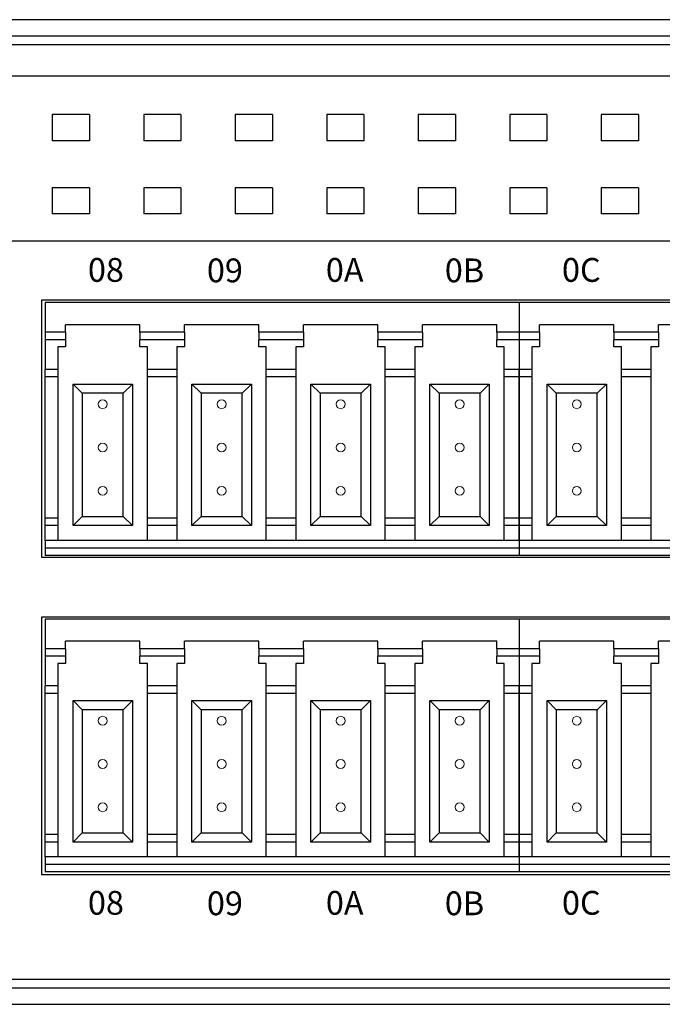
# Model space of a CAD drawing. Units: millimetres. Extents: x 452 to 2235, y 3151 to 4535.
# Drawn here: x 1507 to 1542, y 4323 to 4377 of the extents above; entities that cross this region are included whole.
import ezdxf

# ---------------------------------------------------------------- set-up
doc = ezdxf.new("R2010")
doc.units = ezdxf.units.MM
doc.layers.get('0').update_dxf_attribs({"lineweight": 18})
doc.layers.add('DIM', color=3, linetype='Continuous', lineweight=13)
doc.layers.add('DWG', color=7, linetype='Continuous', lineweight=30)
doc.styles.get("Standard").update_dxf_attribs({"font": 'arial.ttf'})

msp = doc.modelspace()

# ---------------------------------------------------------------- linework, layer by layer
at = {"color": 0}
for centre in [(1511.184, 4355.589), (1517.684, 4355.589), (1524.184, 4355.589), (1530.684, 4355.589), (1537.084, 4355.589), (1511.184, 4353.225), (1517.684, 4353.225), (1524.184, 4353.225), (1530.684, 4353.225), (1537.084, 4353.225), (1511.184, 4350.862), (1517.684, 4350.862), (1524.184, 4350.862), (1530.684, 4350.862), (1537.084, 4350.862), (1511.184, 4338.299), (1517.684, 4338.299), (1524.184, 4338.299), (1530.684, 4338.299), (1537.084, 4338.299), (1511.184, 4335.936), (1517.684, 4335.936), (1524.184, 4335.936), (1530.684, 4335.936), (1537.084, 4335.936), (1511.184, 4333.572), (1517.684, 4333.572), (1524.184, 4333.572), (1530.684, 4333.572), (1537.084, 4333.572)]:
    msp.add_circle(centre, 0.241, dxfattribs=at)
at = {"layer": 'DWG'}
for p, q in [((1566.139, 4376.6), (1418.845, 4376.6)), ((1438.103, 4375.722), (1565.262, 4375.722)), ((1565.262, 4375.222), (1438.103, 4375.222)), ((1456.419, 4373.537), (1556.462, 4373.537)), ((1508.424, 4371.419), (1508.424, 4369.986)), ((1510.457, 4371.419), (1508.424, 4371.419)), ((1510.457, 4371.419), (1510.457, 4369.986)), ((1513.424, 4371.419), (1513.424, 4369.986)), ((1515.457, 4371.419), (1513.424, 4371.419)), ((1515.457, 4371.419), (1515.457, 4369.986)), ((1518.424, 4371.419), (1518.424, 4369.986)), ((1520.457, 4371.419), (1518.424, 4371.419)), ((1520.457, 4371.419), (1520.457, 4369.986)), ((1525.457, 4371.419), (1523.424, 4371.419)), ((1523.424, 4371.419), (1523.424, 4369.986)), ((1525.457, 4371.419), (1525.457, 4369.986)), ((1530.457, 4371.419), (1528.424, 4371.419)), ((1528.424, 4371.419), (1528.424, 4369.986)), ((1530.457, 4371.419), (1530.457, 4369.986)), ((1535.457, 4371.419), (1533.424, 4371.419)), ((1533.424, 4371.419), (1533.424, 4369.986)), ((1535.457, 4371.419), (1535.457, 4369.986)), ((1538.424, 4371.419), (1538.424, 4369.986)), ((1540.457, 4371.419), (1538.424, 4371.419)), ((1540.457, 4371.419), (1540.457, 4369.986)), ((1510.457, 4369.986), (1508.424, 4369.986)), ((1515.457, 4369.986), (1513.424, 4369.986)), ((1520.457, 4369.986), (1518.424, 4369.986)), ((1525.457, 4369.986), (1523.424, 4369.986)), ((1530.457, 4369.986), (1528.424, 4369.986)), ((1535.457, 4369.986), (1533.424, 4369.986)), ((1540.457, 4369.986), (1538.424, 4369.986)), ((1508.424, 4367.419), (1508.424, 4365.986)), ((1510.457, 4367.419), (1508.424, 4367.419)), ((1510.457, 4367.419), (1510.457, 4365.986)), ((1513.424, 4367.419), (1513.424, 4365.986)), ((1515.457, 4367.419), (1513.424, 4367.419)), ((1515.457, 4367.419), (1515.457, 4365.986)), ((1518.424, 4367.419), (1518.424, 4365.986)), ((1520.457, 4367.419), (1518.424, 4367.419)), ((1520.457, 4367.419), (1520.457, 4365.986)), ((1523.424, 4367.419), (1523.424, 4365.986)), ((1525.457, 4367.419), (1523.424, 4367.419)), ((1525.457, 4367.419), (1525.457, 4365.986)), ((1528.424, 4367.419), (1528.424, 4365.986)), ((1530.457, 4367.419), (1528.424, 4367.419)), ((1530.457, 4367.419), (1530.457, 4365.986)), ((1535.457, 4367.419), (1533.424, 4367.419)), ((1533.424, 4367.419), (1533.424, 4365.986)), ((1535.457, 4367.419), (1535.457, 4365.986)), ((1538.424, 4367.419), (1538.424, 4365.986)), ((1540.457, 4367.419), (1538.424, 4367.419)), ((1540.457, 4367.419), (1540.457, 4365.986)), ((1510.457, 4365.986), (1508.424, 4365.986)), ((1515.457, 4365.986), (1513.424, 4365.986)), ((1520.457, 4365.986), (1518.424, 4365.986)), ((1525.457, 4365.986), (1523.424, 4365.986)), ((1530.457, 4365.986), (1528.424, 4365.986)), ((1535.457, 4365.986), (1533.424, 4365.986)), ((1540.457, 4365.986), (1538.424, 4365.986)), ((1556.462, 4364.502), (1456.419, 4364.502)), ((1507.841, 4361.285), (1507.841, 4347.227)), ((1560.041, 4361.285), (1507.841, 4361.285)), ((1508.041, 4361.147), (1508.041, 4359.525)), ((1533.941, 4361.147), (1508.041, 4361.147)), ((1533.941, 4361.147), (1533.941, 4359.525)), ((1559.841, 4361.147), (1533.941, 4361.147)), ((1533.941, 4361.147), (1533.941, 4359.525)), ((1508.041, 4359.525), (1508.041, 4359.116)), ((1509.153, 4359.525), (1508.041, 4359.525)), ((1509.153, 4359.525), (1509.153, 4359.933)), ((1513.215, 4359.933), (1509.153, 4359.933)), ((1509.153, 4359.525), (1509.153, 4359.116)), ((1513.215, 4359.525), (1513.215, 4359.933)), ((1513.215, 4359.525), (1513.215, 4359.116)), ((1515.653, 4359.525), (1513.215, 4359.525)), ((1515.653, 4359.525), (1515.653, 4359.933)), ((1519.715, 4359.933), (1515.653, 4359.933)), ((1515.653, 4359.525), (1515.653, 4359.116)), ((1519.715, 4359.525), (1519.715, 4359.933)), ((1519.715, 4359.525), (1519.715, 4359.116)), ((1522.153, 4359.525), (1519.715, 4359.525)), ((1526.215, 4359.933), (1522.153, 4359.933)), ((1522.153, 4359.525), (1522.153, 4359.933)), ((1522.153, 4359.525), (1522.153, 4359.116)), ((1526.215, 4359.525), (1526.215, 4359.933)), ((1528.653, 4359.525), (1526.215, 4359.525)), ((1526.215, 4359.525), (1526.215, 4359.116)), ((1528.653, 4359.525), (1528.653, 4359.933)), ((1532.715, 4359.933), (1528.653, 4359.933)), ((1528.653, 4359.525), (1528.653, 4359.116)), ((1532.715, 4359.525), (1532.715, 4359.933)), ((1532.715, 4359.525), (1532.715, 4359.116)), ((1533.941, 4359.525), (1532.715, 4359.525)), ((1533.941, 4359.525), (1533.941, 4359.116)), ((1535.053, 4359.525), (1533.941, 4359.525)), ((1533.941, 4359.525), (1533.941, 4359.116)), ((1539.115, 4359.933), (1535.053, 4359.933)), ((1535.053, 4359.525), (1535.053, 4359.933)), ((1535.053, 4359.525), (1535.053, 4359.116)), ((1539.115, 4359.525), (1539.115, 4359.933)), ((1541.553, 4359.525), (1539.115, 4359.525)), ((1539.115, 4359.525), (1539.115, 4359.116)), ((1541.553, 4359.525), (1541.553, 4359.933)), ((1545.615, 4359.933), (1541.553, 4359.933)), ((1541.553, 4359.525), (1541.553, 4359.116)), ((1509.153, 4359.116), (1508.041, 4359.116)), ((1508.041, 4359.116), (1508.041, 4357.494)), ((1509.153, 4359.116), (1509.153, 4358.72)), ((1513.215, 4358.72), (1513.215, 4359.116)), ((1515.653, 4359.116), (1513.215, 4359.116)), ((1515.653, 4359.116), (1515.653, 4358.72)), ((1519.715, 4358.72), (1519.715, 4359.116)), ((1522.153, 4359.116), (1519.715, 4359.116)), ((1522.153, 4359.116), (1522.153, 4358.72)), ((1528.653, 4359.116), (1526.215, 4359.116)), ((1526.215, 4358.72), (1526.215, 4359.116)), ((1528.653, 4359.116), (1528.653, 4358.72)), ((1533.941, 4359.116), (1532.715, 4359.116)), ((1532.715, 4358.72), (1532.715, 4359.116)), ((1533.941, 4359.116), (1533.941, 4357.494)), ((1535.053, 4359.116), (1533.941, 4359.116)), ((1533.941, 4359.116), (1533.941, 4357.494)), ((1535.053, 4359.116), (1535.053, 4358.72)), ((1539.115, 4358.72), (1539.115, 4359.116)), ((1541.553, 4359.116), (1539.115, 4359.116)), ((1541.553, 4359.116), (1541.553, 4358.72)), ((1508.736, 4358.72), (1508.736, 4357.494)), ((1509.153, 4358.72), (1508.736, 4358.72)), ((1513.623, 4358.72), (1513.215, 4358.72)), ((1513.623, 4357.494), (1513.623, 4358.72)), ((1515.236, 4358.72), (1515.236, 4357.494)), ((1515.653, 4358.72), (1515.236, 4358.72)), ((1520.123, 4358.72), (1519.715, 4358.72)), ((1520.123, 4357.494), (1520.123, 4358.72)), ((1522.153, 4358.72), (1521.736, 4358.72)), ((1521.736, 4358.72), (1521.736, 4357.494)), ((1526.623, 4358.72), (1526.215, 4358.72)), ((1526.623, 4357.494), (1526.623, 4358.72)), ((1528.236, 4358.72), (1528.236, 4357.494)), ((1528.653, 4358.72), (1528.236, 4358.72)), ((1533.123, 4358.72), (1532.715, 4358.72)), ((1533.123, 4357.494), (1533.123, 4358.72)), ((1534.636, 4358.72), (1534.636, 4357.494)), ((1535.053, 4358.72), (1534.636, 4358.72)), ((1539.523, 4358.72), (1539.115, 4358.72)), ((1539.523, 4357.494), (1539.523, 4358.72)), ((1541.136, 4358.72), (1541.136, 4357.494)), ((1541.553, 4358.72), (1541.136, 4358.72)), ((1508.736, 4357.494), (1508.041, 4357.494)), ((1508.041, 4357.085), (1508.041, 4357.494)), ((1508.736, 4357.494), (1508.736, 4357.085)), ((1515.236, 4357.494), (1513.623, 4357.494)), ((1513.623, 4357.085), (1513.623, 4357.494)), ((1515.236, 4357.494), (1515.236, 4357.085)), ((1521.736, 4357.494), (1520.123, 4357.494)), ((1520.123, 4357.085), (1520.123, 4357.494)), ((1521.736, 4357.494), (1521.736, 4357.085)), ((1528.236, 4357.494), (1526.623, 4357.494)), ((1526.623, 4357.085), (1526.623, 4357.494)), ((1528.236, 4357.494), (1528.236, 4357.085)), ((1533.941, 4357.494), (1533.123, 4357.494)), ((1533.123, 4357.085), (1533.123, 4357.494)), ((1533.941, 4357.494), (1533.941, 4357.085)), ((1533.941, 4357.085), (1533.941, 4357.494)), ((1534.636, 4357.494), (1533.941, 4357.494)), ((1534.636, 4357.494), (1534.636, 4357.085)), ((1541.136, 4357.494), (1539.523, 4357.494)), ((1539.523, 4357.085), (1539.523, 4357.494)), ((1541.136, 4357.494), (1541.136, 4357.085)), ((1508.736, 4357.085), (1508.041, 4357.085)), ((1508.041, 4349.371), (1508.041, 4357.085)), ((1508.736, 4357.085), (1508.736, 4349.371)), ((1515.236, 4357.085), (1513.623, 4357.085)), ((1513.623, 4349.371), (1513.623, 4357.085)), ((1515.236, 4357.085), (1515.236, 4349.371)), ((1521.736, 4357.085), (1520.123, 4357.085)), ((1520.123, 4349.371), (1520.123, 4357.085)), ((1521.736, 4357.085), (1521.736, 4349.371)), ((1526.623, 4349.371), (1526.623, 4357.085)), ((1528.236, 4357.085), (1526.623, 4357.085)), ((1528.236, 4357.085), (1528.236, 4349.371)), ((1533.941, 4357.085), (1533.123, 4357.085)), ((1533.123, 4349.371), (1533.123, 4357.085)), ((1533.941, 4357.085), (1533.941, 4349.371)), ((1533.941, 4349.371), (1533.941, 4357.085)), ((1534.636, 4357.085), (1533.941, 4357.085)), ((1534.636, 4357.085), (1534.636, 4349.371)), ((1541.136, 4357.085), (1539.523, 4357.085)), ((1539.523, 4349.371), (1539.523, 4357.085)), ((1541.136, 4357.085), (1541.136, 4349.371)), ((1509.562, 4356.689), (1512.806, 4356.689)), ((1509.562, 4356.689), (1510.062, 4356.189)), ((1509.562, 4348.962), (1509.562, 4356.689)), ((1512.306, 4356.189), (1510.062, 4356.189)), ((1510.062, 4356.189), (1510.062, 4349.462)), ((1512.306, 4356.189), (1512.806, 4356.689)), ((1512.306, 4349.462), (1512.306, 4356.189)), ((1512.806, 4356.689), (1512.806, 4348.962)), ((1516.062, 4348.962), (1516.062, 4356.689)), ((1516.062, 4356.689), (1516.562, 4356.189)), ((1516.062, 4356.689), (1519.306, 4356.689)), ((1516.562, 4356.189), (1516.562, 4349.462)), ((1518.806, 4356.189), (1516.562, 4356.189)), ((1518.806, 4356.189), (1519.306, 4356.689)), ((1518.806, 4349.462), (1518.806, 4356.189)), ((1519.306, 4356.689), (1519.306, 4348.962)), ((1522.562, 4348.962), (1522.562, 4356.689)), ((1522.562, 4356.689), (1525.806, 4356.689)), ((1522.562, 4356.689), (1523.062, 4356.189)), ((1525.306, 4356.189), (1523.062, 4356.189)), ((1523.062, 4356.189), (1523.062, 4349.462)), ((1525.306, 4356.189), (1525.806, 4356.689)), ((1525.306, 4349.462), (1525.306, 4356.189)), ((1525.806, 4356.689), (1525.806, 4348.962)), ((1529.062, 4356.689), (1529.562, 4356.189)), ((1529.062, 4348.962), (1529.062, 4356.689)), ((1529.062, 4356.689), (1532.306, 4356.689)), ((1529.562, 4356.189), (1529.562, 4349.462)), ((1531.806, 4356.189), (1529.562, 4356.189)), ((1531.806, 4356.189), (1532.306, 4356.689)), ((1531.806, 4349.462), (1531.806, 4356.189)), ((1532.306, 4356.689), (1532.306, 4348.962)), ((1535.462, 4356.689), (1535.962, 4356.189)), ((1535.462, 4356.689), (1538.706, 4356.689)), ((1535.462, 4348.962), (1535.462, 4356.689)), ((1538.206, 4356.189), (1535.962, 4356.189)), ((1535.962, 4356.189), (1535.962, 4349.462)), ((1538.206, 4356.189), (1538.706, 4356.689)), ((1538.206, 4349.462), (1538.206, 4356.189)), ((1538.706, 4356.689), (1538.706, 4348.962)), ((1508.736, 4349.371), (1508.041, 4349.371)), ((1508.041, 4348.962), (1508.041, 4349.371)), ((1508.736, 4349.371), (1508.736, 4348.962)), ((1509.562, 4348.962), (1510.062, 4349.462)), ((1510.062, 4349.462), (1512.306, 4349.462)), ((1512.306, 4349.462), (1512.806, 4348.962)), ((1515.236, 4349.371), (1513.623, 4349.371)), ((1513.623, 4348.962), (1513.623, 4349.371)), ((1515.236, 4349.371), (1515.236, 4348.962)), ((1516.062, 4348.962), (1516.562, 4349.462)), ((1516.562, 4349.462), (1518.806, 4349.462)), ((1518.806, 4349.462), (1519.306, 4348.962)), ((1521.736, 4349.371), (1520.123, 4349.371)), ((1520.123, 4348.962), (1520.123, 4349.371)), ((1521.736, 4349.371), (1521.736, 4348.962)), ((1522.562, 4348.962), (1523.062, 4349.462)), ((1523.062, 4349.462), (1525.306, 4349.462)), ((1525.306, 4349.462), (1525.806, 4348.962)), ((1526.623, 4348.962), (1526.623, 4349.371)), ((1528.236, 4349.371), (1526.623, 4349.371)), ((1528.236, 4349.371), (1528.236, 4348.962)), ((1529.062, 4348.962), (1529.562, 4349.462)), ((1529.562, 4349.462), (1531.806, 4349.462)), ((1531.806, 4349.462), (1532.306, 4348.962)), ((1533.941, 4349.371), (1533.123, 4349.371)), ((1533.123, 4348.962), (1533.123, 4349.371)), ((1533.941, 4349.371), (1533.941, 4348.962)), ((1534.636, 4349.371), (1533.941, 4349.371)), ((1533.941, 4348.962), (1533.941, 4349.371)), ((1534.636, 4349.371), (1534.636, 4348.962)), ((1535.462, 4348.962), (1535.962, 4349.462)), ((1535.962, 4349.462), (1538.206, 4349.462)), ((1538.206, 4349.462), (1538.706, 4348.962)), ((1539.523, 4348.962), (1539.523, 4349.371)), ((1541.136, 4349.371), (1539.523, 4349.371)), ((1541.136, 4349.371), (1541.136, 4348.962)), ((1508.041, 4348.145), (1508.041, 4348.962)), ((1508.736, 4348.962), (1508.041, 4348.962)), ((1508.736, 4348.962), (1508.736, 4348.145)), ((1512.806, 4348.962), (1509.562, 4348.962)), ((1513.623, 4348.145), (1513.623, 4348.962)), ((1515.236, 4348.962), (1513.623, 4348.962)), ((1515.236, 4348.962), (1515.236, 4348.145)), ((1519.306, 4348.962), (1516.062, 4348.962)), ((1520.123, 4348.145), (1520.123, 4348.962)), ((1521.736, 4348.962), (1520.123, 4348.962)), ((1521.736, 4348.962), (1521.736, 4348.145)), ((1525.806, 4348.962), (1522.562, 4348.962)), ((1528.236, 4348.962), (1526.623, 4348.962)), ((1526.623, 4348.145), (1526.623, 4348.962)), ((1528.236, 4348.962), (1528.236, 4348.145)), ((1532.306, 4348.962), (1529.062, 4348.962)), ((1533.941, 4348.962), (1533.123, 4348.962)), ((1533.123, 4348.145), (1533.123, 4348.962)), ((1533.941, 4348.962), (1533.941, 4348.145)), ((1534.636, 4348.962), (1533.941, 4348.962)), ((1533.941, 4348.145), (1533.941, 4348.962)), ((1534.636, 4348.962), (1534.636, 4348.145)), ((1538.706, 4348.962), (1535.462, 4348.962)), ((1539.523, 4348.145), (1539.523, 4348.962)), ((1541.136, 4348.962), (1539.523, 4348.962)), ((1541.136, 4348.962), (1541.136, 4348.145)), ((1508.041, 4348.145), (1508.041, 4347.736)), ((1533.941, 4348.145), (1508.041, 4348.145)), ((1533.941, 4348.145), (1533.941, 4347.736)), ((1533.941, 4348.145), (1533.941, 4347.736)), ((1559.841, 4348.145), (1533.941, 4348.145)), ((1533.941, 4347.736), (1508.041, 4347.736)), ((1508.041, 4347.736), (1508.041, 4347.327)), ((1533.941, 4347.736), (1533.941, 4347.327)), ((1533.941, 4347.736), (1533.941, 4347.327)), ((1559.841, 4347.736), (1533.941, 4347.736)), ((1507.841, 4347.227), (1560.041, 4347.227)), ((1533.941, 4347.327), (1508.041, 4347.327)), ((1559.841, 4347.327), (1533.941, 4347.327)), ((1507.841, 4343.957), (1507.841, 4329.901)), ((1560.041, 4343.957), (1507.841, 4343.957)), ((1533.941, 4343.857), (1508.041, 4343.857)), ((1508.041, 4343.857), (1508.041, 4342.235)), ((1533.941, 4343.857), (1533.941, 4342.235)), ((1533.941, 4343.857), (1533.941, 4342.235)), ((1559.841, 4343.857), (1533.941, 4343.857)), ((1509.153, 4342.235), (1508.041, 4342.235)), ((1508.041, 4342.235), (1508.041, 4341.827)), ((1513.215, 4342.644), (1509.153, 4342.644)), ((1509.153, 4342.235), (1509.153, 4342.644)), ((1509.153, 4342.235), (1509.153, 4341.827)), ((1513.215, 4342.235), (1513.215, 4342.644)), ((1513.215, 4342.235), (1513.215, 4341.827)), ((1515.653, 4342.235), (1513.215, 4342.235)), ((1519.715, 4342.644), (1515.653, 4342.644)), ((1515.653, 4342.235), (1515.653, 4342.644)), ((1515.653, 4342.235), (1515.653, 4341.827)), ((1519.715, 4342.235), (1519.715, 4342.644)), ((1522.153, 4342.235), (1519.715, 4342.235)), ((1519.715, 4342.235), (1519.715, 4341.827)), ((1526.215, 4342.644), (1522.153, 4342.644)), ((1522.153, 4342.235), (1522.153, 4342.644)), ((1522.153, 4342.235), (1522.153, 4341.827)), ((1526.215, 4342.235), (1526.215, 4342.644)), ((1526.215, 4342.235), (1526.215, 4341.827)), ((1528.653, 4342.235), (1526.215, 4342.235)), ((1528.653, 4342.235), (1528.653, 4342.644)), ((1532.715, 4342.644), (1528.653, 4342.644)), ((1528.653, 4342.235), (1528.653, 4341.827)), ((1532.715, 4342.235), (1532.715, 4342.644)), ((1533.941, 4342.235), (1532.715, 4342.235)), ((1532.715, 4342.235), (1532.715, 4341.827)), ((1533.941, 4342.235), (1533.941, 4341.827)), ((1535.053, 4342.235), (1533.941, 4342.235)), ((1533.941, 4342.235), (1533.941, 4341.827)), ((1535.053, 4342.235), (1535.053, 4342.644)), ((1539.115, 4342.644), (1535.053, 4342.644)), ((1535.053, 4342.235), (1535.053, 4341.827)), ((1539.115, 4342.235), (1539.115, 4342.644)), ((1539.115, 4342.235), (1539.115, 4341.827)), ((1541.553, 4342.235), (1539.115, 4342.235)), ((1545.615, 4342.644), (1541.553, 4342.644)), ((1541.553, 4342.235), (1541.553, 4342.644)), ((1541.553, 4342.235), (1541.553, 4341.827)), ((1508.041, 4341.827), (1508.041, 4340.204)), ((1509.153, 4341.827), (1508.041, 4341.827)), ((1509.153, 4341.827), (1509.153, 4341.43)), ((1515.653, 4341.827), (1513.215, 4341.827)), ((1513.215, 4341.43), (1513.215, 4341.827)), ((1515.653, 4341.827), (1515.653, 4341.43)), ((1522.153, 4341.827), (1519.715, 4341.827)), ((1519.715, 4341.43), (1519.715, 4341.827)), ((1522.153, 4341.827), (1522.153, 4341.43)), ((1528.653, 4341.827), (1526.215, 4341.827)), ((1526.215, 4341.43), (1526.215, 4341.827)), ((1528.653, 4341.827), (1528.653, 4341.43)), ((1533.941, 4341.827), (1532.715, 4341.827)), ((1532.715, 4341.43), (1532.715, 4341.827)), ((1533.941, 4341.827), (1533.941, 4340.204)), ((1535.053, 4341.827), (1533.941, 4341.827)), ((1533.941, 4341.827), (1533.941, 4340.204)), ((1535.053, 4341.827), (1535.053, 4341.43)), ((1539.115, 4341.43), (1539.115, 4341.827)), ((1541.553, 4341.827), (1539.115, 4341.827)), ((1541.553, 4341.827), (1541.553, 4341.43)), ((1508.736, 4341.43), (1508.736, 4340.204)), ((1509.153, 4341.43), (1508.736, 4341.43)), ((1513.623, 4341.43), (1513.215, 4341.43)), ((1513.623, 4340.204), (1513.623, 4341.43)), ((1515.236, 4341.43), (1515.236, 4340.204)), ((1515.653, 4341.43), (1515.236, 4341.43)), ((1520.123, 4341.43), (1519.715, 4341.43)), ((1520.123, 4340.204), (1520.123, 4341.43)), ((1521.736, 4341.43), (1521.736, 4340.204)), ((1522.153, 4341.43), (1521.736, 4341.43)), ((1526.623, 4341.43), (1526.215, 4341.43)), ((1526.623, 4340.204), (1526.623, 4341.43)), ((1528.236, 4341.43), (1528.236, 4340.204)), ((1528.653, 4341.43), (1528.236, 4341.43)), ((1533.123, 4341.43), (1532.715, 4341.43)), ((1533.123, 4340.204), (1533.123, 4341.43)), ((1535.053, 4341.43), (1534.636, 4341.43)), ((1534.636, 4341.43), (1534.636, 4340.204)), ((1539.523, 4341.43), (1539.115, 4341.43)), ((1539.523, 4340.204), (1539.523, 4341.43)), ((1541.136, 4341.43), (1541.136, 4340.204)), ((1541.553, 4341.43), (1541.136, 4341.43)), ((1508.041, 4339.796), (1508.041, 4340.204)), ((1508.736, 4340.204), (1508.041, 4340.204)), ((1508.736, 4340.204), (1508.736, 4339.796)), ((1513.623, 4339.796), (1513.623, 4340.204)), ((1515.236, 4340.204), (1513.623, 4340.204)), ((1515.236, 4340.204), (1515.236, 4339.796)), ((1521.736, 4340.204), (1520.123, 4340.204)), ((1520.123, 4339.796), (1520.123, 4340.204)), ((1521.736, 4340.204), (1521.736, 4339.796)), ((1526.623, 4339.796), (1526.623, 4340.204)), ((1528.236, 4340.204), (1526.623, 4340.204)), ((1528.236, 4340.204), (1528.236, 4339.796)), ((1533.941, 4340.204), (1533.123, 4340.204)), ((1533.123, 4339.796), (1533.123, 4340.204)), ((1533.941, 4340.204), (1533.941, 4339.796)), ((1533.941, 4339.796), (1533.941, 4340.204)), ((1534.636, 4340.204), (1533.941, 4340.204)), ((1534.636, 4340.204), (1534.636, 4339.796)), ((1539.523, 4339.796), (1539.523, 4340.204)), ((1541.136, 4340.204), (1539.523, 4340.204)), ((1541.136, 4340.204), (1541.136, 4339.796)), ((1508.736, 4339.796), (1508.041, 4339.796)), ((1508.041, 4332.081), (1508.041, 4339.796)), ((1508.736, 4339.796), (1508.736, 4332.081)), ((1515.236, 4339.796), (1513.623, 4339.796)), ((1513.623, 4332.081), (1513.623, 4339.796)), ((1515.236, 4339.796), (1515.236, 4332.081)), ((1521.736, 4339.796), (1520.123, 4339.796)), ((1520.123, 4332.081), (1520.123, 4339.796)), ((1521.736, 4339.796), (1521.736, 4332.081)), ((1528.236, 4339.796), (1526.623, 4339.796)), ((1526.623, 4332.081), (1526.623, 4339.796)), ((1528.236, 4339.796), (1528.236, 4332.081)), ((1533.123, 4332.081), (1533.123, 4339.796)), ((1533.941, 4339.796), (1533.123, 4339.796)), ((1533.941, 4339.796), (1533.941, 4332.081)), ((1534.636, 4339.796), (1533.941, 4339.796)), ((1533.941, 4332.081), (1533.941, 4339.796)), ((1534.636, 4339.796), (1534.636, 4332.081)), ((1539.523, 4332.081), (1539.523, 4339.796)), ((1541.136, 4339.796), (1539.523, 4339.796)), ((1541.136, 4339.796), (1541.136, 4332.081)), ((1509.562, 4331.672), (1509.562, 4339.399)), ((1509.562, 4339.399), (1512.806, 4339.399)), ((1509.562, 4339.399), (1510.062, 4338.899)), ((1512.306, 4338.899), (1512.806, 4339.399)), ((1512.806, 4339.399), (1512.806, 4331.672)), ((1516.062, 4331.672), (1516.062, 4339.399)), ((1516.062, 4339.399), (1519.306, 4339.399)), ((1516.062, 4339.399), (1516.562, 4338.899)), ((1518.806, 4338.899), (1519.306, 4339.399)), ((1519.306, 4339.399), (1519.306, 4331.672)), ((1522.562, 4331.672), (1522.562, 4339.399)), ((1522.562, 4339.399), (1525.806, 4339.399)), ((1522.562, 4339.399), (1523.062, 4338.899)), ((1525.306, 4338.899), (1525.806, 4339.399)), ((1525.806, 4339.399), (1525.806, 4331.672)), ((1529.062, 4331.672), (1529.062, 4339.399)), ((1529.062, 4339.399), (1532.306, 4339.399)), ((1529.062, 4339.399), (1529.562, 4338.899)), ((1531.806, 4338.899), (1532.306, 4339.399)), ((1532.306, 4339.399), (1532.306, 4331.672)), ((1535.462, 4331.672), (1535.462, 4339.399)), ((1535.462, 4339.399), (1535.962, 4338.899)), ((1535.462, 4339.399), (1538.706, 4339.399)), ((1538.206, 4338.899), (1538.706, 4339.399)), ((1538.706, 4339.399), (1538.706, 4331.672)), ((1510.062, 4338.899), (1510.062, 4332.172)), ((1512.306, 4338.899), (1510.062, 4338.899)), ((1512.306, 4332.172), (1512.306, 4338.899)), ((1516.562, 4338.899), (1516.562, 4332.172)), ((1518.806, 4338.899), (1516.562, 4338.899)), ((1518.806, 4332.172), (1518.806, 4338.899)), ((1525.306, 4338.899), (1523.062, 4338.899)), ((1523.062, 4338.899), (1523.062, 4332.172)), ((1525.306, 4332.172), (1525.306, 4338.899)), ((1531.806, 4338.899), (1529.562, 4338.899)), ((1529.562, 4338.899), (1529.562, 4332.172)), ((1531.806, 4332.172), (1531.806, 4338.899)), ((1538.206, 4338.899), (1535.962, 4338.899)), ((1535.962, 4338.899), (1535.962, 4332.172)), ((1538.206, 4332.172), (1538.206, 4338.899)), ((1508.041, 4331.672), (1508.041, 4332.081)), ((1508.736, 4332.081), (1508.041, 4332.081)), ((1508.736, 4332.081), (1508.736, 4331.672)), ((1509.562, 4331.672), (1510.062, 4332.172)), ((1510.062, 4332.172), (1512.306, 4332.172)), ((1512.306, 4332.172), (1512.806, 4331.672)), ((1513.623, 4331.672), (1513.623, 4332.081)), ((1515.236, 4332.081), (1513.623, 4332.081)), ((1515.236, 4332.081), (1515.236, 4331.672)), ((1516.062, 4331.672), (1516.562, 4332.172)), ((1516.562, 4332.172), (1518.806, 4332.172)), ((1518.806, 4332.172), (1519.306, 4331.672)), ((1521.736, 4332.081), (1520.123, 4332.081)), ((1520.123, 4331.672), (1520.123, 4332.081)), ((1521.736, 4332.081), (1521.736, 4331.672)), ((1522.562, 4331.672), (1523.062, 4332.172)), ((1523.062, 4332.172), (1525.306, 4332.172)), ((1525.306, 4332.172), (1525.806, 4331.672)), ((1526.623, 4331.672), (1526.623, 4332.081)), ((1528.236, 4332.081), (1526.623, 4332.081)), ((1528.236, 4332.081), (1528.236, 4331.672)), ((1529.062, 4331.672), (1529.562, 4332.172)), ((1529.562, 4332.172), (1531.806, 4332.172)), ((1531.806, 4332.172), (1532.306, 4331.672)), ((1533.941, 4332.081), (1533.123, 4332.081)), ((1533.123, 4331.672), (1533.123, 4332.081)), ((1533.941, 4332.081), (1533.941, 4331.672)), ((1534.636, 4332.081), (1533.941, 4332.081)), ((1533.941, 4331.672), (1533.941, 4332.081)), ((1534.636, 4332.081), (1534.636, 4331.672)), ((1535.462, 4331.672), (1535.962, 4332.172)), ((1535.962, 4332.172), (1538.206, 4332.172)), ((1538.206, 4332.172), (1538.706, 4331.672)), ((1539.523, 4331.672), (1539.523, 4332.081)), ((1541.136, 4332.081), (1539.523, 4332.081)), ((1541.136, 4332.081), (1541.136, 4331.672)), ((1508.041, 4330.855), (1508.041, 4331.672)), ((1508.736, 4331.672), (1508.041, 4331.672)), ((1508.736, 4331.672), (1508.736, 4330.855)), ((1512.806, 4331.672), (1509.562, 4331.672)), ((1513.623, 4330.855), (1513.623, 4331.672)), ((1515.236, 4331.672), (1513.623, 4331.672)), ((1515.236, 4331.672), (1515.236, 4330.855)), ((1519.306, 4331.672), (1516.062, 4331.672)), ((1520.123, 4330.855), (1520.123, 4331.672)), ((1521.736, 4331.672), (1520.123, 4331.672)), ((1521.736, 4331.672), (1521.736, 4330.855)), ((1525.806, 4331.672), (1522.562, 4331.672)), ((1526.623, 4330.855), (1526.623, 4331.672)), ((1528.236, 4331.672), (1526.623, 4331.672)), ((1528.236, 4331.672), (1528.236, 4330.855)), ((1532.306, 4331.672), (1529.062, 4331.672)), ((1533.123, 4330.855), (1533.123, 4331.672)), ((1533.941, 4331.672), (1533.123, 4331.672)), ((1533.941, 4331.672), (1533.941, 4330.855)), ((1534.636, 4331.672), (1533.941, 4331.672)), ((1533.941, 4330.855), (1533.941, 4331.672)), ((1534.636, 4331.672), (1534.636, 4330.855)), ((1538.706, 4331.672), (1535.462, 4331.672)), ((1539.523, 4330.855), (1539.523, 4331.672)), ((1541.136, 4331.672), (1539.523, 4331.672)), ((1541.136, 4331.672), (1541.136, 4330.855)), ((1533.941, 4330.855), (1508.041, 4330.855)), ((1508.041, 4330.855), (1508.041, 4330.446)), ((1508.041, 4330.446), (1508.041, 4330.038)), ((1533.941, 4330.446), (1508.041, 4330.446)), ((1533.941, 4330.855), (1533.941, 4330.446)), ((1559.841, 4330.855), (1533.941, 4330.855)), ((1533.941, 4330.855), (1533.941, 4330.446)), ((1533.941, 4330.446), (1533.941, 4330.038)), ((1533.941, 4330.446), (1533.941, 4330.038)), ((1559.841, 4330.446), (1533.941, 4330.446)), ((1507.841, 4329.901), (1560.041, 4329.901)), ((1533.941, 4330.038), (1508.041, 4330.038)), ((1559.841, 4330.038), (1533.941, 4330.038)), ((1438.103, 4324.184), (1565.262, 4324.184)), ((1565.262, 4323.684), (1438.103, 4323.684)), ((1418.845, 4322.807), (1566.139, 4322.807))]:
    msp.add_line(p, q, dxfattribs=at)

# ---------------------------------------------------------------- texts
at = {"layer": 'DIM', "color": 3, "lineweight": 0, "char_height": 1.3, "width": 7.9846, "attachment_point": 1}
for s, insert in [('{\\fSimSun|b0|i0|c0|p34;\\C0;08}', (1510.375, 4363.579)), ('{\\fSimSun|b0|i0|c0|p34;\\C0;09}', (1516.875, 4363.554)), ('{\\fSimSun|b0|i0|c0|p34;\\C0;0A}', (1523.375, 4363.579)), ('{\\fSimSun|b0|i0|c0|p34;\\C0;0B}', (1529.875, 4363.554)), ('{\\fSimSun|b0|i0|c0|p34;\\C0;0C}', (1536.275, 4363.579)), ('{\\fSimSun|b0|i0|c0|p34;\\C0;08}', (1510.375, 4329)), ('{\\fSimSun|b0|i0|c0|p34;\\C0;09}', (1516.875, 4328.974)), ('{\\fSimSun|b0|i0|c0|p34;\\C0;0A}', (1523.375, 4329)), ('{\\fSimSun|b0|i0|c0|p34;\\C0;0B}', (1529.875, 4328.974)), ('{\\fSimSun|b0|i0|c0|p34;\\C0;0C}', (1536.275, 4329))]:
    msp.add_mtext(s, dxfattribs=dict(at, insert=insert))

doc.saveas('drawing.dxf')
